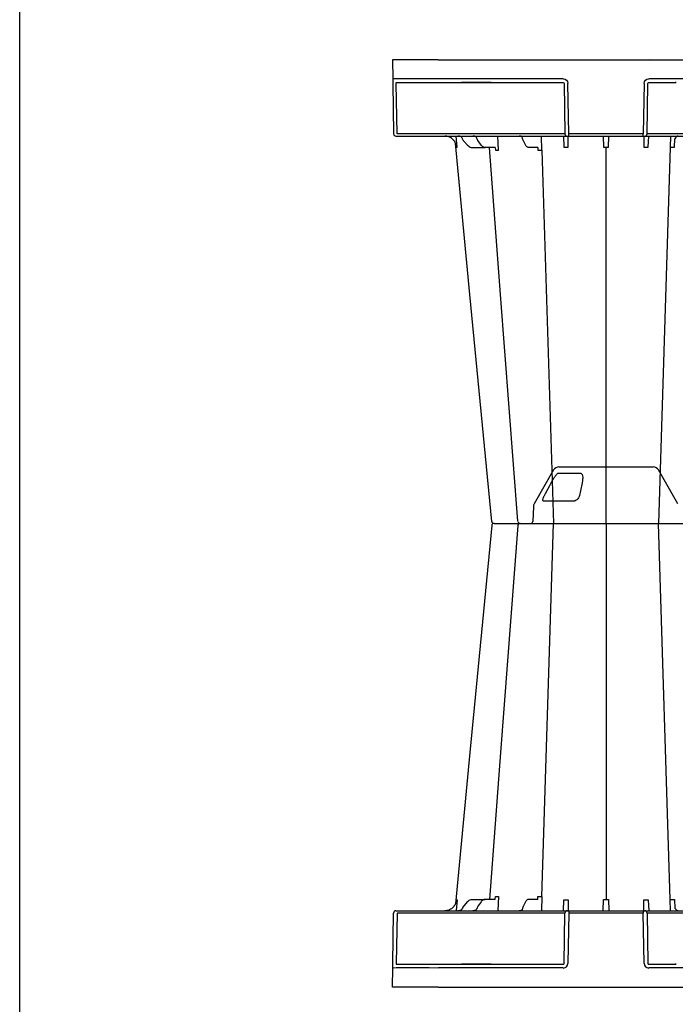
# Model space of a CAD drawing. Units: millimetres. Extents: x 4345 to 8057, y 368 to 2993.
# Drawn here: x 4345 to 4776, y 1410 to 2058 of the extents above; entities that cross this region are included whole.
import ezdxf

# ---------------------------------------------------------------- set-up
doc = ezdxf.new("R2010")
doc.units = ezdxf.units.MM
doc.header["$LTSCALE"] = 2
for name, color, linetype in [('BEMASS', 10, 'Continuous'), ('DUENN-18', 94, 'Continuous'), ('P-ANNO-TTLB', 4, 'Continuous'), ('SICHTBAR', 7, 'Continuous')]:
    doc.layers.add(name, color=color, linetype=linetype)
doc.styles.add('BEMSTIL', font='isocp3.shx', dxfattribs={"width": 0.8})
doc.dimstyles.new('BEMASS', dxfattribs={"dimtxt": 3.5, "dimasz": 3.5, "dimexe": 1.4, "dimexo": 0, "dimgap": 2, "dimtad": 1, "dimtxsty": 'BEMSTIL', "dimcen": 3, "dimclrd": 256, "dimclre": 256, "dimclrt": 256, "dimadec": 0, "dimazin": 0, "dimtfac": 0.875, "dimtmove": 2, "dimatfit": 3, "dimfxl": 1, "dimtolj": 1, "dimlwd": 25, "dimlwe": 25, "dimarcsym": 0})

# ---------------------------------------------------------------- blocks, each defined once
blk = doc.blocks.new('A$C5f79e536')
at = {"layer": 'DUENN-18'}
for p, q in [((-192.12, 338.03), (-177.52, 338.03)), ((-182.47, 319.57), (-201.55, 319.57)), ((-202.84, 59.58), (-195.22, 305)), ((-160.67, 305), (-160.67, 57.55)), ((-118.44, 57.56), (-126.12, 305)), ((-233.59, 57.8), (-233.43, 59.55)), ((-231.5, 59.55), (-231.92, 50.21)), ((-205.64, 57.74), (-205.51, 59.58)), ((-202.84, 59.58), (-203.02, 50.21)), ((-258.58, 57.46), (-259.18, 50.31)), ((-251.76, 56.27), (-254.22, 53.53)), ((-248.69, 57.74), (-240.13, 57.74)), ((-242.86, 56.18), (-244.8, 53.47)), ((-233.92, 57.74), (-240.13, 57.74)), ((-213.65, 56.08), (-215.03, 53.38)), ((-205.64, 57.74), (-211.49, 57.74)), ((-188.75, 50.21), (-188.35, 57.46)), ((-185.66, 57.46), (-185.62, 50.21)), ((-162.47, 50.34), (-162.24, 57.56)), ((-159.11, 57.56), (-158.87, 50.34)), ((-135.73, 50.21), (-135.69, 57.46)), ((-133, 57.46), (-132.6, 50.21)), ((-118.3, 50.21), (-118.44, 57.56)), ((-115.72, 57.56), (-115.31, 51.97)), ((-298.12, 48.73), (-298.7, 15.56)), ((-294.51, 48.73), (-298.12, 48.73)), ((-198.03, 48.73), (-255.23, 48.73)), ((-188.24, 15.56), (-187.71, 48.73)), ((-136.14, 48.73), (-185.21, 48.73)), ((-133.64, 48.73), (-133.1, 15.56)), ((-133.32, 48.73), (-133.64, 48.73)), ((-45.37, 48.73), (-123.32, 48.73)), ((-298.53, 15.06), (-270.92, 15.06)), ((-270.92, 15.06), (-255.83, 15.06)), ((-255.07, 15.06), (-255.83, 15.06)), ((-255.8, 15.06), (-255.07, 15.06)), ((-236.99, 15.06), (-255.07, 15.06)), ((-236.99, 15.06), (-255.07, 15.06)), ((-255.07, 15.06), (-255.07, 15.06)), ((-255.07, 15.06), (-236.99, 15.06)), ((-255.07, 15.06), (-255.07, 15.06)), ((-236.23, 15.06), (-236.99, 15.06)), ((-236.99, 15.06), (-236.99, 15.06)), ((-236.99, 15.06), (-236.23, 15.06)), ((-236.99, 15.06), (-236.99, 15.06)), ((-236.23, 15.06), (-188.76, 15.06)), ((-132.59, 15.06), (-115.24, 15.06)), ((-114.48, 15.06), (-115.24, 15.06)), ((-115.24, 15.06), (-114.48, 15.06))]:
    blk.add_line(p, q, dxfattribs=at)
at = {"layer": 'DUENN-18', "flags": 128}
for points in [[(-201.16, 323.46), (-200.45, 324.77), (-197.62, 329.98), (-196.04, 332.92)], [(-176.2, 332.92), (-176.46, 331.61), (-177.52, 326.4), (-178.11, 323.46)], [(-218.68, 303.62), (-230.02, 154.4), (-237.3, 57.74)]]:
    blk.add_lwpolyline(points, dxfattribs=at)
at = {"layer": 'DUENN-18'}
for centre, radius, start, end in [((-217.18, 303.5), 1.51, 87.86675, 174.50923), ((-186.21, 48.71), 1.5, 90.10752, 179.11089), ((-135.14, 48.71), 1.5, 0.88821, 89.89338)]:
    blk.add_arc(centre, radius, start, end, dxfattribs=at)
for centre, major_axis, ratio, start_param, end_param in [((-295.39, 48.7), (10.04, 0.03), 0.002398, 6.283137, 7.766388), ((-255.22, 48.7), (30.13, -0.03), 0.000872, 1.571086, 3.141578), ((-198.03, 48.7), (10.36, 0.02), 0.002537, 0.086389, 1.570479), ((-123.31, 48.7), (10.04, -0.02), 0.002617, 1.571124, 3.054374), ((-298.48, 15.57), (0.065, 0.501), 0.429975, 1.643608, 3.196951), ((-188.76, 15.57), (0.521, -0.055), 0.958814, 4.822165, 6.375508), ((-132.58, 15.57), (0.521, 0.055), 0.958814, 3.04927, 4.602613)]:
    blk.add_ellipse(centre, major_axis=major_axis, ratio=ratio, start_param=start_param, end_param=end_param, dxfattribs=at)
for points, knots in [([(-196.04, 332.92), (-195.69, 333.53), (-195.01, 334.75), (-194.04, 336.18), (-193.25, 337.18), (-192.76, 337.69), (-192.36, 337.98), (-192.19, 338.01), (-192.12, 338.03)], [0, 0, 0, 0, 0.302089, 0.602825, 0.732486, 0.863467, 0.935525, 1, 1, 1, 1]), ([(-177.52, 338.03), (-177.39, 338.01), (-177.09, 337.98), (-176.66, 337.66), (-176.18, 336.86), (-175.88, 335.23), (-176.08, 333.79), (-176.2, 332.92)], [0, 0, 0, 0, 0.0647222, 0.1470185, 0.2849133, 0.5689696, 1, 1, 1, 1]), ([(-201.55, 319.57), (-201.68, 319.57), (-201.79, 319.6), (-201.98, 319.71), (-202.05, 319.8), (-202.15, 320.01), (-202.18, 320.15), (-202.19, 320.46), (-202.18, 320.63), (-202.13, 321), (-202.08, 321.2), (-201.97, 321.62), (-201.89, 321.84), (-201.72, 322.29), (-201.62, 322.52), (-201.4, 322.99), (-201.28, 323.23), (-201.16, 323.46)], [0, 0, 0, 0, 0.125, 0.125, 0.25, 0.25, 0.375, 0.375, 0.5, 0.5, 0.625, 0.625, 0.75, 0.75, 0.875, 0.875, 1, 1, 1, 1]), ([(-178.11, 323.46), (-178.29, 322.9), (-178.63, 321.86), (-179.72, 320.64), (-180.89, 319.89), (-181.81, 319.59), (-182.32, 319.57), (-182.47, 319.57)], [0, 0, 0, 0, 0.29428, 0.550108, 0.737056, 0.925561, 1, 1, 1, 1]), ([(-233.43, 59.55), (-233.38, 59.55), (-233.09, 59.55), (-232.52, 59.55), (-231.91, 59.55), (-231.56, 59.55), (-231.5, 59.55)], [0, 0, 0, 0, 0.086695, 0.499345, 0.913209, 1, 1, 1, 1]), ([(-205.51, 59.58), (-205.38, 59.58), (-204.9, 59.58), (-204.11, 59.58), (-203.36, 59.58), (-202.95, 59.58), (-202.84, 59.58)], [0, 0, 0, 0, 0.132999, 0.500595, 0.866879, 1, 1, 1, 1]), ([(-259.3, 57.46), (-259.3, 57.45), (-259.31, 56.96), (-259.41, 56.08), (-259.63, 55.22), (-259.77, 54.85)], [0, 0, 0, 0, 0.0036404, 0.3305709, 0.5918266, 0.5918266, 0.5918266, 0.5918266]), ([(-255.14, 51.99), (-255.18, 51.87), (-255.35, 51.48), (-255.63, 51.09), (-255.88, 50.86), (-255.93, 50.82)], [0, 0, 0, 0, 0.251419, 0.855861, 1, 1, 1, 1]), ([(-254.22, 53.53), (-254.31, 53.41), (-254.65, 53), (-254.94, 52.47), (-255.11, 52.05), (-255.14, 51.99)], [0, 0, 0, 0, 0.251025, 0.899179, 1, 1, 1, 1]), ([(-251.76, 56.27), (-251.43, 56.59), (-250.76, 57.24), (-249.66, 57.68), (-248.95, 57.72), (-248.69, 57.74)], [0, 0, 0, 0, 0.378617, 0.766396, 1, 1, 1, 1]), ([(-245.55, 51.95), (-245.59, 51.83), (-245.73, 51.44), (-245.96, 51.05), (-246.16, 50.82), (-246.2, 50.77)], [0, 0, 0, 0, 0.2521943, 0.8388728, 1, 1, 1, 1]), ([(-244.8, 53.47), (-244.88, 53.36), (-245.16, 52.94), (-245.4, 52.41), (-245.54, 51.99), (-245.55, 51.95)], [0, 0, 0, 0, 0.251721, 0.916276, 1, 1, 1, 1]), ([(-240.16, 57.74), (-240.28, 57.73), (-240.79, 57.7), (-241.59, 57.4), (-242.33, 56.85), (-242.71, 56.38), (-242.86, 56.18)], [0, 0, 0, 0, 0.182553, 0.482358, 0.784384, 1, 1, 1, 1]), ([(-233.59, 57.8), (-233.65, 57.78), (-233.76, 57.75), (-233.87, 57.74), (-233.92, 57.74)], [0.4022593, 0.4022593, 0.4022593, 0.4022593, 0.7260782, 1, 1, 1, 1]), ([(-215.55, 51.89), (-215.59, 51.76), (-215.69, 51.36), (-215.86, 50.94), (-216, 50.72), (-216.04, 50.67)], [0, 0, 0, 0, 0.252742, 0.836429, 1, 1, 1, 1]), ([(-215.03, 53.38), (-215.08, 53.26), (-215.3, 52.82), (-215.45, 52.28), (-215.55, 51.89)], [0, 0, 0, 0, 0.252265, 1, 1, 1, 1]), ([(-211.43, 57.74), (-211.61, 57.73), (-212.03, 57.7), (-212.65, 57.37), (-213.22, 56.82), (-213.51, 56.32), (-213.65, 56.08)], [0, 0, 0, 0, 0.1870295, 0.4588355, 0.7409426, 1, 1, 1, 1]), ([(-188.35, 57.46), (-188.27, 57.46), (-187.83, 57.46), (-187.02, 57.46), (-186.2, 57.46), (-185.74, 57.46), (-185.66, 57.46)], [0, 0, 0, 0, 0.094616, 0.500001, 0.905387, 1, 1, 1, 1]), ([(-135.69, 57.46), (-135.6, 57.46), (-135.14, 57.46), (-134.32, 57.46), (-133.52, 57.46), (-133.08, 57.46), (-133, 57.46)], [0, 0, 0, 0, 0.094613, 0.499999, 0.905384, 1, 1, 1, 1]), ([(-118.44, 57.56), (-118.4, 57.56), (-118.28, 57.56), (-117.86, 57.55), (-117.15, 57.55), (-116.34, 57.55), (-115.86, 57.56), (-115.72, 57.56)], [0, 0, 0, 0, 0.0471537, 0.1396649, 0.499938, 0.8602145, 1, 1, 1, 1]), ([(-113.12, 50.24), (-113.26, 50.24), (-113.58, 50.25), (-114.14, 50.55), (-114.72, 51.09), (-115.08, 51.56), (-115.31, 51.97)], [0, 0, 0, 0, 0.1694156, 0.3893076, 0.6235996, 0.7790759, 0.7790759, 0.7790759, 0.7790759]), ([(-255.93, 50.82), (-255.94, 50.81), (-255.99, 50.75), (-256.17, 50.63), (-256.5, 50.47), (-257.01, 50.32), (-257.5, 50.24), (-257.89, 50.22), (-258.04, 50.21), (-258.07, 50.21), (-258.07, 50.21)], [0, 0, 0, 0, 0.016767, 0.135635, 0.278801, 0.491367, 0.808823, 0.960122, 0.998377, 1, 1, 1, 1]), ([(-246.2, 50.77), (-246.25, 50.72), (-246.36, 50.63), (-246.62, 50.49), (-247.05, 50.35), (-247.55, 50.26), (-247.94, 50.22), (-248.13, 50.22), (-248.17, 50.21), (-248.17, 50.21)], [0.0928816, 0.0928816, 0.0928816, 0.0928816, 0.2026675, 0.3211969, 0.4953371, 0.7691996, 0.9403442, 0.9850783, 0.9931343, 0.9931343, 0.9931343, 0.9931343]), ([(-216.04, 50.66), (-216.04, 50.66), (-216.04, 50.66), (-216.1, 50.59), (-216.27, 50.48), (-216.6, 50.36), (-217.05, 50.26), (-217.47, 50.22), (-217.68, 50.21), (-217.74, 50.21)], [0, 0, 0, 0, 0.017761, 0.139081, 0.262273, 0.426334, 0.688192, 0.907911, 1, 1, 1, 1])]:
    blk.add_open_spline(points, degree=3, knots=knots, dxfattribs=at)
for points in [[(-259.3, 57.46), (-259.14, 57.46), (-258.9, 57.46), (-258.58, 57.46)], [(-162.24, 57.56), (-161.2, 57.55), (-160.14, 57.55), (-159.11, 57.56)]]:
    blk.add_open_spline(points, degree=3, dxfattribs=at)
at = {"layer": 'SICHTBAR'}
for p, q in [((-195.12, 340.15), (-207.95, 317.92)), ((-191.64, 342.16), (-129.7, 342.16)), ((-113.39, 317.92), (-126.23, 340.15)), ((-208.49, 316.05), (-208.83, 306.17)), ((-300.99, 15.56), (-300.41, 48.73)), ((-298.9, 50.21), (-297.99, 50.21)), ((-297.99, 50.21), (-294.38, 50.21)), ((-294.38, 50.21), (-283.84, 50.21)), ((-283.84, 50.21), (-255.23, 50.21)), ((-255.23, 50.21), (-198.03, 50.21)), ((-198.03, 50.21), (-186.52, 50.21)), ((-186.52, 50.21), (-186.21, 50.21)), ((-186.21, 50.21), (-185.21, 50.21)), ((-185.21, 48.73), (-185.74, 15.56)), ((-185.21, 50.21), (-185.21, 48.73)), ((-185.21, 50.21), (-136.14, 50.21)), ((-136.14, 50.21), (-136.14, 48.73)), ((-136.14, 50.21), (-135.14, 50.21)), ((-135.61, 15.56), (-136.14, 48.73)), ((-135.14, 50.21), (-134.82, 50.21)), ((-134.82, 50.21), (-123.32, 50.21)), ((-123.32, 50.21), (-45.37, 50.21)), ((-301.26, 0), (-301.04, 12.6)), ((-188.76, 12.6), (-270.92, 12.6)), ((-35.72, 12.6), (-132.59, 12.6)), ((-271.14, 0), (-301.26, 0)), ((-271.14, 0), (-14.32, 0))]:
    blk.add_line(p, q, dxfattribs=at)
at = {"layer": 'SICHTBAR', "flags": 128}
for points in [[(-235.87, 303.65), (-250.27, 154.4), (-259.79, 54.86)], [(-301.04, 12.6), (-301.04, 12.65), (-301.04, 12.82), (-301.03, 13.09), (-301.03, 13.46), (-301.02, 13.91), (-301.01, 14.42), (-301, 14.98), (-300.99, 15.56)]]:
    blk.add_lwpolyline(points, dxfattribs=at)
at = {"layer": 'SICHTBAR'}
for centre, radius, start, end in [((-191.64, 338.14), 4.02, 90, 150), ((-129.7, 338.14), 4.02, 30, 90), ((-204.47, 315.91), 4.02, 150, 178), ((-234.37, 303.5), 1.51, 89.99923, 173.65724), ((-234.37, 303.5), 1.51, 89.9994, 173.64676), ((-234.37, 303.5), 1.51, 90.00019, 173.63242), ((-210.04, 306.21), 1.21, 270, 358), ((-298.9, 48.7), 1.51, 90, 179), ((-217.76, 50.05), 0.163, 91.566, 94.71393), ((-217.76, 50.05), 0.164, 88.12989, 91.56395), ((-215.19, 49.46), 0.754, 87.80854, 90.87241), ((-215.13, 50.77), 0.564, 267.00427, 270.00378)]:
    blk.add_arc(centre, radius, start, end, dxfattribs=at)
for centre, major_axis, ratio, start_param, end_param in [((-188.76, 15.61), (2.97, -0.57), 0.995902, 4.902931, 6.456274), ((-132.58, 15.61), (2.97, 0.57), 0.995902, 2.968504, 4.521847), ((-270.91, 12.55), (30.13, -0.04), 0.001454, 1.571078, 3.141569)]:
    blk.add_ellipse(centre, major_axis=major_axis, ratio=ratio, start_param=start_param, end_param=end_param, dxfattribs=at)
for points, knots in [([(-234.37, 305), (-233.86, 305), (-233.34, 305), (-231.65, 305), (-229.27, 305), (-226.95, 305), (-225.66, 305), (-225.02, 305)], [0, 0, 0, 0, 0.144538, 0.40644, 0.684229, 0.841954, 1, 1, 1, 1]), ([(-225.02, 305), (-223.98, 305), (-221.76, 305), (-219.05, 305), (-217.86, 305), (-217.17, 305)], [0, 0, 0, 0, 0.354442, 0.761788, 1, 1, 1, 1]), ([(-217.07, 305), (-217.1, 305), (-217.23, 305), (-216.4, 305), (-215.05, 305), (-214.38, 305)], [0, 0, 0, 0, 0.139689, 0.569846, 1, 1, 1, 1]), ([(-214.38, 305), (-213.94, 305), (-212.7, 305), (-210.08, 305), (-207.18, 305), (-204.78, 305), (-203.61, 305), (-203.02, 305)], [0, 0, 0, 0, 0.144538, 0.406441, 0.684229, 0.841954, 1, 1, 1, 1]), ([(-203.02, 305), (-202.05, 305), (-199.97, 305), (-196.45, 305), (-192.99, 305), (-190.09, 305), (-188.41, 305), (-187.61, 305), (-187.49, 305), (-187.42, 305)], [0, 0, 0, 0, 0.146255, 0.314338, 0.482174, 0.650338, 0.818576, 0.909288, 1, 1, 1, 1]), ([(-187.42, 305), (-187.33, 305), (-187.13, 305), (-185.7, 305), (-183.37, 305), (-181.34, 305), (-180.33, 305)], [0, 0, 0, 0, 0.213315, 0.475505, 0.737753, 1, 1, 1, 1]), ([(-180.33, 305), (-179.75, 305), (-178.12, 305), (-175.27, 305), (-172.64, 305), (-170.8, 305), (-170.05, 305), (-169.68, 305)], [0, 0, 0, 0, 0.1445376, 0.40644, 0.6842267, 0.8419548, 1, 1, 1, 1]), ([(-169.68, 305), (-169.19, 305), (-168.62, 305), (-167.64, 305), (-167.29, 305), (-166.57, 305), (-166.19, 305), (-165.41, 305), (-165.01, 305), (-164.17, 305), (-163.74, 305), (-162.88, 305), (-162.45, 305), (-161.56, 305), (-161.11, 305), (-159.77, 305), (-158.89, 305), (-157.59, 305), (-157.16, 305), (-156.33, 305), (-155.92, 305), (-155.14, 305), (-154.77, 305), (-154.04, 305), (-153.69, 305), (-152.72, 305), (-152.15, 305), (-151.67, 305)], [0, 0, 0, 0, 0.125, 0.125, 0.1875, 0.1875, 0.25, 0.25, 0.3125, 0.3125, 0.375, 0.375, 0.4375, 0.4375, 0.5, 0.5, 0.625, 0.625, 0.6875, 0.6875, 0.75, 0.75, 0.8125, 0.8125, 0.875, 0.875, 1, 1, 1, 1]), ([(-151.67, 305), (-151.15, 305), (-150.01, 305), (-147.4, 305), (-144.22, 305), (-142.08, 305), (-141.01, 305)], [0, 0, 0, 0, 0.21331, 0.475503, 0.737752, 1, 1, 1, 1]), ([(-141.01, 305), (-140.45, 305), (-138.87, 305), (-136.55, 305), (-134.88, 305), (-134.1, 305), (-133.98, 305), (-133.92, 305)], [0, 0, 0, 0, 0.144537, 0.406439, 0.684232, 0.841956, 1, 1, 1, 1]), ([(-133.92, 305), (-133.78, 305), (-133.49, 305), (-131.74, 305), (-129.02, 305), (-125.64, 305), (-122.55, 305), (-120.09, 305), (-118.91, 305), (-118.32, 305)], [0, 0, 0, 0, 0.146255, 0.31434, 0.482176, 0.650339, 0.818576, 0.909288, 1, 1, 1, 1]), ([(-118.32, 305), (-117.52, 305), (-115.74, 305), (-112.66, 305), (-109.47, 305), (-107.8, 305), (-106.96, 305)], [0, 0, 0, 0, 0.213311, 0.475504, 0.737753, 1, 1, 1, 1]), ([(-260.71, 53.17), (-260.79, 53.08), (-261.14, 52.64), (-262.18, 51.63), (-264.12, 50.47), (-265.87, 50.3), (-266.74, 50.21)], [0, 0, 0, 0, 0.053005, 0.240905, 0.620451, 1, 1, 1, 1]), ([(-259.79, 54.86), (-259.82, 54.73), (-260.05, 54.18), (-260.4, 53.65), (-260.71, 53.17)], [0.6096554, 0.6096554, 0.6096554, 0.6096554, 0.6453036, 1, 1, 1, 1]), ([(-248.17, 50.21), (-248.18, 50.21), (-248.24, 50.21), (-248.3, 50.21), (-248.35, 50.21)], [0, 0, 0, 0, 0.174978, 1, 1, 1, 1]), ([(-217.78, 50.21), (-217.78, 50.21), (-217.81, 50.21), (-217.83, 50.21), (-217.86, 50.21)], [0, 0, 0, 0, 0.0647429, 1, 1, 1, 1]), ([(-217.76, 50.21), (-217.79, 50.21), (-217.82, 50.21), (-217.86, 50.21), (-217.86, 50.21)], [0, 0, 0, 0, 0.899789, 1, 1, 1, 1]), ([(-217.74, 50.21), (-217.75, 50.21), (-217.77, 50.21), (-217.79, 50.21), (-217.8, 50.21)], [0, 0, 0, 0, 0.689852, 1, 1, 1, 1]), ([(-215.19, 50.21), (-215.19, 50.21), (-215.19, 50.21), (-215.2, 50.21), (-215.2, 50.21)], [0, 0, 0, 0, 0.100149, 1, 1, 1, 1]), ([(-215.16, 50.21), (-215.17, 50.21), (-215.18, 50.21), (-215.18, 50.21), (-215.18, 50.21), (-215.18, 50.21), (-215.19, 50.21)], [0, 0, 0, 0, 0.0001002407, 0.0001002407, 0.0001002407, 0.0001125574, 0.0001125574, 0.0001125574, 0.0001125574]), ([(-131.86, -0.01), (-131.82, -0.01), (-131.75, -0.01), (-131.7, -0.04), (-131.68, -0.06)], [0, 0, 0, 0, 0.482447, 1, 1, 1, 1])]:
    blk.add_open_spline(points, degree=3, knots=knots, dxfattribs=at)
blk = doc.blocks.new('*D5')
at = {"layer": 'BEMASS', "lineweight": 25, "transparency": 16777216}
for p, q in [((4590.19, 1397.7), (4590.19, 1138.64)), ((5192.92, 1397.7), (5192.92, 1138.64)), ((4632.19, 1162.64), (5150.92, 1162.64))]:
    blk.add_line(p, q, dxfattribs=at)
at = {"layer": 'BEMASS', "transparency": 16777216}
for points in [[(4632.19, 1169.64), (4632.19, 1155.64), (4590.19, 1162.64)], [(5150.92, 1169.64), (5150.92, 1155.64), (5192.92, 1162.64)]]:
    blk.add_solid(points, dxfattribs=at)
at = {"layer": 'Defpoints', "color": 0, "transparency": 16777216}
for p in [(4590.19, 1421.7), (5192.92, 1421.7), (5192.92, 1162.64)]:
    blk.add_point(p, dxfattribs=at)
at = {"layer": 'BEMASS', "transparency": 16777216, "insert": (4891.55, 1195.64), "char_height": 42, "attachment_point": 5, "style": 'BEMSTIL'}
blk.add_mtext('\\A1;600', dxfattribs=at)
blk = doc.blocks.new('A$C48d83df1')
at = {"layer": 'DUENN-18'}
for p, q in [((-298.12, -48.73), (-298.7, -15.56)), ((-298.53, -15.06), (-270.92, -15.06)), ((-270.92, -15.06), (-255.83, -15.06)), ((-255.07, -15.06), (-255.83, -15.06)), ((-255.8, -15.06), (-255.07, -15.06)), ((-236.99, -15.06), (-255.07, -15.06)), ((-236.99, -15.06), (-255.07, -15.06)), ((-255.07, -15.06), (-255.07, -15.06)), ((-255.07, -15.06), (-236.99, -15.06)), ((-255.07, -15.06), (-255.07, -15.06)), ((-236.23, -15.06), (-236.99, -15.06)), ((-236.99, -15.06), (-236.99, -15.06)), ((-236.99, -15.06), (-236.23, -15.06)), ((-236.99, -15.06), (-236.99, -15.06)), ((-236.23, -15.06), (-188.76, -15.06)), ((-188.24, -15.56), (-187.71, -48.73)), ((-133.64, -48.73), (-133.1, -15.56)), ((-132.59, -15.06), (-115.24, -15.06)), ((-114.48, -15.06), (-115.24, -15.06)), ((-115.24, -15.06), (-114.48, -15.06)), ((-294.51, -48.73), (-298.12, -48.73)), ((-258.58, -57.46), (-259.18, -50.31)), ((-198.03, -48.73), (-255.23, -48.73)), ((-231.5, -59.55), (-231.92, -50.21)), ((-202.84, -59.58), (-203.02, -50.21)), ((-188.75, -50.21), (-188.35, -57.46)), ((-185.66, -57.46), (-185.62, -50.21)), ((-136.14, -48.73), (-185.21, -48.73)), ((-162.47, -50.34), (-162.24, -57.56)), ((-159.11, -57.56), (-158.87, -50.34)), ((-135.73, -50.21), (-135.69, -57.46)), ((-133.32, -48.73), (-133.64, -48.73)), ((-133, -57.46), (-132.6, -50.21)), ((-45.37, -48.73), (-123.32, -48.73)), ((-118.3, -50.21), (-118.44, -57.56)), ((-251.76, -56.27), (-254.22, -53.53)), ((-248.69, -57.74), (-240.13, -57.74)), ((-242.86, -56.18), (-244.8, -53.47)), ((-233.92, -57.74), (-240.13, -57.74)), ((-233.59, -57.8), (-233.43, -59.55)), ((-213.65, -56.08), (-215.03, -53.38)), ((-205.64, -57.74), (-211.49, -57.74)), ((-205.64, -57.74), (-205.51, -59.58)), ((-160.67, -305), (-160.67, -57.55)), ((-118.44, -57.56), (-126.12, -305)), ((-115.72, -57.56), (-115.31, -51.97)), ((-202.84, -59.58), (-195.22, -305))]:
    blk.add_line(p, q, dxfattribs=at)
at = {"layer": 'DUENN-18', "flags": 128}
blk.add_lwpolyline([(-218.68, -303.62), (-230.02, -154.4), (-237.3, -57.74)], dxfattribs=at)
at = {"layer": 'DUENN-18'}
for centre, radius, start, end in [((-186.21, -48.71), 1.5, 180.88911, 269.89248), ((-135.14, -48.71), 1.5, 270.10662, 359.11179), ((-217.18, -303.5), 1.51, 185.49077, 272.13325)]:
    blk.add_arc(centre, radius, start, end, dxfattribs=at)
at = {"layer": 'DUENN-18', "extrusion": (0, 0, -1)}
for centre, major_axis, ratio, start_param, end_param in [((-298.48, -15.57), (0.065, -0.501), 0.429975, 1.643608, 3.196951), ((-188.76, -15.57), (0.521, 0.055), 0.958814, 4.822165, 6.375508), ((-132.58, -15.57), (0.521, -0.055), 0.958814, 3.04927, 4.602613), ((-295.39, -48.7), (10.04, -0.03), 0.002398, 6.283137, 7.766388), ((-255.22, -48.7), (30.13, 0.03), 0.000872, 1.571086, 3.141578), ((-198.03, -48.7), (10.36, -0.02), 0.002537, 0.086389, 1.570479), ((-123.31, -48.7), (10.04, 0.02), 0.002617, 1.571124, 3.054374)]:
    blk.add_ellipse(centre, major_axis=major_axis, ratio=ratio, start_param=start_param, end_param=end_param, dxfattribs=at)
at = {"layer": 'DUENN-18'}
for points, knots in [([(-255.93, -50.82), (-255.94, -50.81), (-255.99, -50.75), (-256.17, -50.63), (-256.5, -50.47), (-257.01, -50.32), (-257.5, -50.24), (-257.89, -50.22), (-258.04, -50.21), (-258.07, -50.21), (-258.07, -50.21)], [0, 0, 0, 0, 0.016767, 0.135635, 0.278801, 0.491367, 0.808823, 0.960122, 0.998377, 1, 1, 1, 1]), ([(-255.14, -51.99), (-255.18, -51.87), (-255.35, -51.48), (-255.63, -51.09), (-255.88, -50.86), (-255.93, -50.82)], [0, 0, 0, 0, 0.251419, 0.855861, 1, 1, 1, 1]), ([(-246.2, -50.77), (-246.25, -50.72), (-246.36, -50.63), (-246.62, -50.49), (-247.05, -50.35), (-247.55, -50.26), (-247.94, -50.22), (-248.13, -50.22), (-248.17, -50.21), (-248.17, -50.21)], [0.0928816, 0.0928816, 0.0928816, 0.0928816, 0.2026675, 0.3211969, 0.4953371, 0.7691996, 0.9403442, 0.9850783, 0.9931343, 0.9931343, 0.9931343, 0.9931343]), ([(-245.55, -51.95), (-245.59, -51.83), (-245.73, -51.44), (-245.96, -51.05), (-246.16, -50.82), (-246.2, -50.77)], [0, 0, 0, 0, 0.2521943, 0.8388728, 1, 1, 1, 1]), ([(-216.04, -50.66), (-216.04, -50.66), (-216.04, -50.66), (-216.1, -50.59), (-216.27, -50.48), (-216.6, -50.36), (-217.05, -50.26), (-217.47, -50.22), (-217.68, -50.21), (-217.74, -50.21)], [0, 0, 0, 0, 0.017761, 0.139081, 0.262273, 0.426334, 0.688192, 0.907911, 1, 1, 1, 1]), ([(-215.55, -51.89), (-215.59, -51.76), (-215.69, -51.36), (-215.86, -50.94), (-216, -50.72), (-216.04, -50.67)], [0, 0, 0, 0, 0.252742, 0.836429, 1, 1, 1, 1]), ([(-113.12, -50.24), (-113.26, -50.24), (-113.58, -50.25), (-114.14, -50.55), (-114.72, -51.09), (-115.08, -51.56), (-115.31, -51.97)], [0, 0, 0, 0, 0.1694156, 0.3893076, 0.6235996, 0.7790759, 0.7790759, 0.7790759, 0.7790759]), ([(-259.3, -57.46), (-259.3, -57.45), (-259.31, -56.96), (-259.41, -56.08), (-259.63, -55.22), (-259.77, -54.85)], [0, 0, 0, 0, 0.0036404, 0.3305709, 0.5918266, 0.5918266, 0.5918266, 0.5918266]), ([(-254.22, -53.53), (-254.31, -53.41), (-254.65, -53), (-254.94, -52.47), (-255.11, -52.05), (-255.14, -51.99)], [0, 0, 0, 0, 0.251025, 0.899179, 1, 1, 1, 1]), ([(-251.76, -56.27), (-251.43, -56.59), (-250.76, -57.24), (-249.66, -57.68), (-248.95, -57.72), (-248.69, -57.74)], [0, 0, 0, 0, 0.378617, 0.766396, 1, 1, 1, 1]), ([(-244.8, -53.47), (-244.88, -53.36), (-245.16, -52.94), (-245.4, -52.41), (-245.54, -51.99), (-245.55, -51.95)], [0, 0, 0, 0, 0.251721, 0.916276, 1, 1, 1, 1]), ([(-240.16, -57.74), (-240.28, -57.73), (-240.79, -57.7), (-241.59, -57.4), (-242.33, -56.85), (-242.71, -56.38), (-242.86, -56.18)], [0, 0, 0, 0, 0.182553, 0.482358, 0.784384, 1, 1, 1, 1]), ([(-233.59, -57.8), (-233.65, -57.78), (-233.76, -57.75), (-233.87, -57.74), (-233.92, -57.74)], [0.4022593, 0.4022593, 0.4022593, 0.4022593, 0.7260782, 1, 1, 1, 1]), ([(-215.03, -53.38), (-215.08, -53.26), (-215.3, -52.82), (-215.45, -52.28), (-215.55, -51.89)], [0, 0, 0, 0, 0.252265, 1, 1, 1, 1]), ([(-211.43, -57.74), (-211.61, -57.73), (-212.03, -57.7), (-212.65, -57.37), (-213.22, -56.82), (-213.51, -56.32), (-213.65, -56.08)], [0, 0, 0, 0, 0.1870295, 0.4588355, 0.7409426, 1, 1, 1, 1]), ([(-188.35, -57.46), (-188.27, -57.46), (-187.83, -57.46), (-187.02, -57.46), (-186.2, -57.46), (-185.74, -57.46), (-185.66, -57.46)], [0, 0, 0, 0, 0.094616, 0.500001, 0.905387, 1, 1, 1, 1]), ([(-135.69, -57.46), (-135.6, -57.46), (-135.14, -57.46), (-134.32, -57.46), (-133.52, -57.46), (-133.08, -57.46), (-133, -57.46)], [0, 0, 0, 0, 0.094613, 0.499999, 0.905384, 1, 1, 1, 1]), ([(-118.44, -57.56), (-118.4, -57.56), (-118.28, -57.56), (-117.86, -57.55), (-117.15, -57.55), (-116.34, -57.55), (-115.86, -57.56), (-115.72, -57.56)], [0, 0, 0, 0, 0.0471537, 0.1396649, 0.499938, 0.8602145, 1, 1, 1, 1]), ([(-233.43, -59.55), (-233.38, -59.55), (-233.09, -59.55), (-232.52, -59.55), (-231.91, -59.55), (-231.56, -59.55), (-231.5, -59.55)], [0, 0, 0, 0, 0.086695, 0.499345, 0.913209, 1, 1, 1, 1]), ([(-205.51, -59.58), (-205.38, -59.58), (-204.9, -59.58), (-204.11, -59.58), (-203.36, -59.58), (-202.95, -59.58), (-202.84, -59.58)], [0, 0, 0, 0, 0.132999, 0.500595, 0.866879, 1, 1, 1, 1])]:
    blk.add_open_spline(points, degree=3, knots=knots, dxfattribs=at)
for points in [[(-259.3, -57.46), (-259.14, -57.46), (-258.9, -57.46), (-258.58, -57.46)], [(-162.24, -57.56), (-161.2, -57.55), (-160.14, -57.55), (-159.11, -57.56)]]:
    blk.add_open_spline(points, degree=3, dxfattribs=at)
at = {"layer": 'SICHTBAR'}
for p, q in [((-301.26, 0), (-301.04, -12.6)), ((-271.14, 0), (-301.26, 0)), ((-271.14, 0), (-14.32, 0)), ((-188.76, -12.6), (-270.92, -12.6)), ((-35.72, -12.6), (-132.59, -12.6)), ((-300.99, -15.56), (-300.41, -48.73)), ((-185.21, -48.73), (-185.74, -15.56)), ((-135.61, -15.56), (-136.14, -48.73)), ((-298.9, -50.21), (-297.99, -50.21)), ((-297.99, -50.21), (-294.38, -50.21)), ((-294.38, -50.21), (-283.84, -50.21)), ((-283.84, -50.21), (-255.23, -50.21)), ((-255.23, -50.21), (-198.03, -50.21)), ((-198.03, -50.21), (-186.52, -50.21)), ((-186.52, -50.21), (-186.21, -50.21)), ((-186.21, -50.21), (-185.21, -50.21)), ((-185.21, -50.21), (-185.21, -48.73)), ((-185.21, -50.21), (-136.14, -50.21)), ((-136.14, -50.21), (-136.14, -48.73)), ((-136.14, -50.21), (-135.14, -50.21)), ((-135.14, -50.21), (-134.82, -50.21)), ((-134.82, -50.21), (-123.32, -50.21)), ((-123.32, -50.21), (-45.37, -50.21))]:
    blk.add_line(p, q, dxfattribs=at)
at = {"layer": 'SICHTBAR', "flags": 128}
for points in [[(-301.04, -12.6), (-301.04, -12.65), (-301.04, -12.82), (-301.03, -13.09), (-301.03, -13.46), (-301.02, -13.91), (-301.01, -14.42), (-301, -14.98), (-300.99, -15.56)], [(-235.87, -303.65), (-250.27, -154.4), (-259.79, -54.86)]]:
    blk.add_lwpolyline(points, dxfattribs=at)
at = {"layer": 'SICHTBAR'}
for centre, radius, start, end in [((-298.9, -48.7), 1.51, 181, 270), ((-217.76, -50.05), 0.163, 265.28607, 268.434), ((-217.76, -50.05), 0.164, 268.43605, 271.87011), ((-215.19, -49.46), 0.754, 269.12759, 272.19146), ((-215.13, -50.77), 0.564, 89.99622, 92.99573), ((-234.37, -303.5), 1.51, 186.34276, 270.00077), ((-234.37, -303.5), 1.51, 186.35324, 270.0006), ((-234.37, -303.5), 1.51, 186.36758, 269.99981)]:
    blk.add_arc(centre, radius, start, end, dxfattribs=at)
at = {"layer": 'SICHTBAR', "extrusion": (0, 0, -1)}
for centre, major_axis, ratio, start_param, end_param in [((-270.91, -12.55), (30.13, 0.04), 0.001454, 1.571078, 3.141569), ((-188.76, -15.61), (2.97, 0.57), 0.995902, 4.902931, 6.456274), ((-132.58, -15.61), (2.97, -0.57), 0.995902, 2.968504, 4.521847)]:
    blk.add_ellipse(centre, major_axis=major_axis, ratio=ratio, start_param=start_param, end_param=end_param, dxfattribs=at)
at = {"layer": 'SICHTBAR'}
for points, knots in [([(-131.86, 0.01), (-131.82, 0.01), (-131.75, 0.01), (-131.7, 0.04), (-131.68, 0.06)], [0, 0, 0, 0, 0.482447, 1, 1, 1, 1]), ([(-260.71, -53.17), (-260.79, -53.08), (-261.14, -52.64), (-262.18, -51.63), (-264.12, -50.47), (-265.87, -50.3), (-266.74, -50.21)], [0, 0, 0, 0, 0.053005, 0.240905, 0.620451, 1, 1, 1, 1]), ([(-248.17, -50.21), (-248.18, -50.21), (-248.24, -50.21), (-248.3, -50.21), (-248.35, -50.21)], [0, 0, 0, 0, 0.174978, 1, 1, 1, 1]), ([(-217.78, -50.21), (-217.78, -50.21), (-217.81, -50.21), (-217.83, -50.21), (-217.86, -50.21)], [0, 0, 0, 0, 0.0647429, 1, 1, 1, 1]), ([(-217.76, -50.21), (-217.79, -50.21), (-217.82, -50.21), (-217.86, -50.21), (-217.86, -50.21)], [0, 0, 0, 0, 0.899789, 1, 1, 1, 1]), ([(-217.74, -50.21), (-217.75, -50.21), (-217.77, -50.21), (-217.79, -50.21), (-217.8, -50.21)], [0, 0, 0, 0, 0.689852, 1, 1, 1, 1]), ([(-215.19, -50.21), (-215.19, -50.21), (-215.19, -50.21), (-215.2, -50.21), (-215.2, -50.21)], [0, 0, 0, 0, 0.100149, 1, 1, 1, 1]), ([(-215.16, -50.21), (-215.17, -50.21), (-215.18, -50.21), (-215.18, -50.21), (-215.18, -50.21), (-215.18, -50.21), (-215.19, -50.21)], [0, 0, 0, 0, 0.0001002407, 0.0001002407, 0.0001002407, 0.0001125574, 0.0001125574, 0.0001125574, 0.0001125574]), ([(-259.79, -54.86), (-259.82, -54.73), (-260.05, -54.18), (-260.4, -53.65), (-260.71, -53.17)], [0.6096554, 0.6096554, 0.6096554, 0.6096554, 0.6453036, 1, 1, 1, 1]), ([(-234.37, -305), (-233.86, -305), (-233.34, -305), (-231.65, -305), (-229.27, -305), (-226.95, -305), (-225.66, -305), (-225.02, -305)], [0, 0, 0, 0, 0.144538, 0.40644, 0.684229, 0.841954, 1, 1, 1, 1]), ([(-225.02, -305), (-223.98, -305), (-221.76, -305), (-219.05, -305), (-217.86, -305), (-217.17, -305)], [0, 0, 0, 0, 0.354442, 0.761788, 1, 1, 1, 1]), ([(-217.07, -305), (-217.1, -305), (-217.23, -305), (-216.4, -305), (-215.05, -305), (-214.38, -305)], [0, 0, 0, 0, 0.139689, 0.569846, 1, 1, 1, 1]), ([(-214.38, -305), (-213.94, -305), (-212.7, -305), (-210.08, -305), (-207.18, -305), (-204.78, -305), (-203.61, -305), (-203.02, -305)], [0, 0, 0, 0, 0.144538, 0.406441, 0.684229, 0.841954, 1, 1, 1, 1]), ([(-203.02, -305), (-202.05, -305), (-199.97, -305), (-196.45, -305), (-192.99, -305), (-190.09, -305), (-188.41, -305), (-187.61, -305), (-187.49, -305), (-187.42, -305)], [0, 0, 0, 0, 0.146255, 0.314338, 0.482174, 0.650338, 0.818576, 0.909288, 1, 1, 1, 1]), ([(-187.42, -305), (-187.33, -305), (-187.13, -305), (-185.7, -305), (-183.37, -305), (-181.34, -305), (-180.33, -305)], [0, 0, 0, 0, 0.213315, 0.475505, 0.737753, 1, 1, 1, 1]), ([(-180.33, -305), (-179.75, -305), (-178.12, -305), (-175.27, -305), (-172.64, -305), (-170.8, -305), (-170.05, -305), (-169.68, -305)], [0, 0, 0, 0, 0.1445376, 0.40644, 0.6842267, 0.8419548, 1, 1, 1, 1]), ([(-169.68, -305), (-169.19, -305), (-168.62, -305), (-167.64, -305), (-167.29, -305), (-166.57, -305), (-166.19, -305), (-165.41, -305), (-165.01, -305), (-164.17, -305), (-163.74, -305), (-162.88, -305), (-162.45, -305), (-161.56, -305), (-161.11, -305), (-159.77, -305), (-158.89, -305), (-157.59, -305), (-157.16, -305), (-156.33, -305), (-155.92, -305), (-155.14, -305), (-154.77, -305), (-154.04, -305), (-153.69, -305), (-152.72, -305), (-152.15, -305), (-151.67, -305)], [0, 0, 0, 0, 0.125, 0.125, 0.1875, 0.1875, 0.25, 0.25, 0.3125, 0.3125, 0.375, 0.375, 0.4375, 0.4375, 0.5, 0.5, 0.625, 0.625, 0.6875, 0.6875, 0.75, 0.75, 0.8125, 0.8125, 0.875, 0.875, 1, 1, 1, 1]), ([(-151.67, -305), (-151.15, -305), (-150.01, -305), (-147.4, -305), (-144.22, -305), (-142.08, -305), (-141.01, -305)], [0, 0, 0, 0, 0.21331, 0.475503, 0.737752, 1, 1, 1, 1]), ([(-141.01, -305), (-140.45, -305), (-138.87, -305), (-136.55, -305), (-134.88, -305), (-134.1, -305), (-133.98, -305), (-133.92, -305)], [0, 0, 0, 0, 0.144537, 0.406439, 0.684232, 0.841956, 1, 1, 1, 1]), ([(-133.92, -305), (-133.78, -305), (-133.49, -305), (-131.74, -305), (-129.02, -305), (-125.64, -305), (-122.55, -305), (-120.09, -305), (-118.91, -305), (-118.32, -305)], [0, 0, 0, 0, 0.146255, 0.31434, 0.482176, 0.650339, 0.818576, 0.909288, 1, 1, 1, 1]), ([(-118.32, -305), (-117.52, -305), (-115.74, -305), (-112.66, -305), (-109.47, -305), (-107.8, -305), (-106.96, -305)], [0, 0, 0, 0, 0.213311, 0.475504, 0.737753, 1, 1, 1, 1])]:
    blk.add_open_spline(points, degree=3, knots=knots, dxfattribs=at)

msp = doc.modelspace()

# ---------------------------------------------------------------- linework, layer by layer
msp.add_lwpolyline([(4344.99, 2992.93), (8057.49, 2992.93), (8057.49, 367.93), (4344.99, 367.93)], close=True)

# ---------------------------------------------------------------- block references
at = {"layer": 'P-ANNO-TTLB'}
for name, p in [('A$C48d83df1', (4891.45, 2031.7)), ('A$C5f79e536', (4891.45, 1421.7))]:
    msp.add_blockref(name, p, dxfattribs=at)

# ---------------------------------------------------------------- dimensions: what is measured, and where the dimension line sits
at = {"layer": 'BEMASS'}
dim = msp.add_linear_dim(base=(5192.92, 1162.64), p1=(4590.19, 1421.7), p2=(5192.92, 1421.7), text='600', dimstyle='BEMASS', override={"dimscale": 12, "dimexe": 2, "dimexo": 2, "dimgap": 1, "dimdec": 0, "dimtdec": 0, "dimtmove": 0, "dimatfit": 0}, dxfattribs=at)
dim.commit()
dim.dimension.update_dxf_attribs({"geometry": '*D5', "text_midpoint": (4891.55, 1195.64)})

doc.saveas('drawing.dxf')
